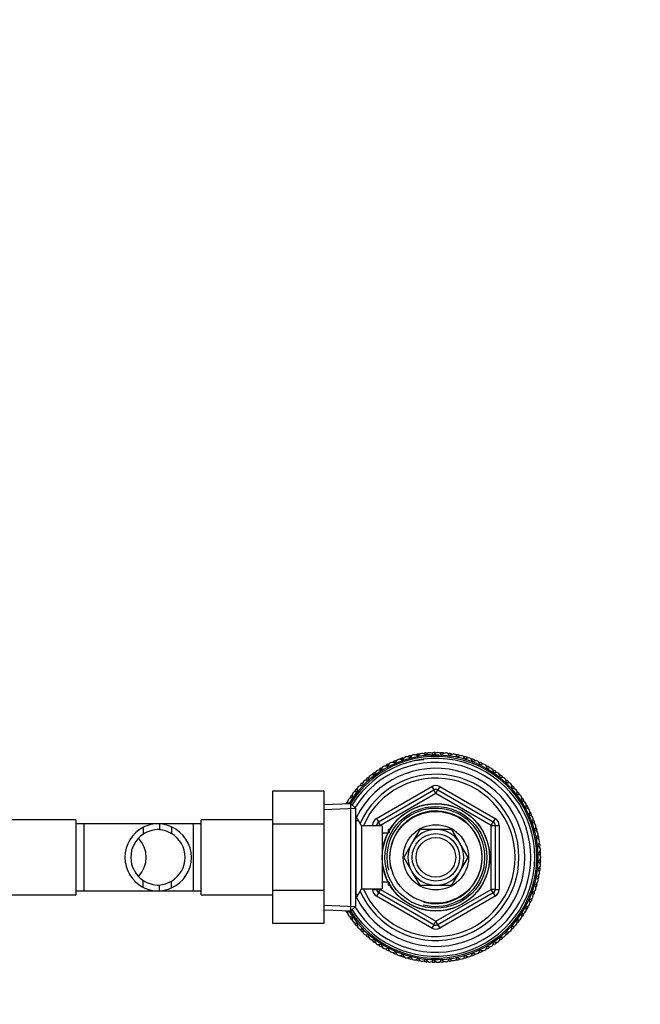
# Model space of a CAD drawing. Units: millimetres. Extents: x -503 to 2013, y 0 to 1963.
# Drawn here: x 607 to 764, y 1712 to 1961 of the extents above; entities that cross this region are included whole.
import ezdxf
from ezdxf import colors
from ezdxf.entities.mleader import LeaderData, LeaderLine
from ezdxf.math import Vec2, Vec3

# ---------------------------------------------------------------- set-up
doc = ezdxf.new("R2010")
doc.units = ezdxf.units.MM
doc.layers.add('DV6_Défaut', color=7, linetype='Continuous')
doc.layers.add('Défaut', color=7, linetype='Continuous')

# ---------------------------------------------------------------- blocks, each defined once
blk = doc.blocks.new('_DOT')
at = {"color": 0}
blk.add_line((0, 0), (-1, 0), dxfattribs=at)
at = {"color": 0, "const_width": 0.333}
blk.add_lwpolyline([(-0.1665, 0, 1), (0.1665, 0, 1)], format="xyb", close=True, dxfattribs=at)
blk = doc.blocks.new('SE5')
at = {"layer": 'DV6_Défaut', "color": 7, "linetype": 'Continuous'}
for p, q in [((697.15, 1759.02), (711.15, 1767.1)), ((711.15, 1767.1), (711.65, 1766.24)), ((713.15, 1767.1), (712.65, 1766.24)), ((713.15, 1767.1), (727.15, 1759.02)), ((670.85, 1765.95), (670.85, 1757.58)), ((683.85, 1765.95), (670.85, 1765.95)), ((683.85, 1765.95), (683.85, 1757.58)), ((697.65, 1758.16), (711.65, 1766.24)), ((712.15, 1765.37), (698.15, 1757.29)), ((712.15, 1765.37), (711.65, 1766.24)), ((712.15, 1765.37), (712.65, 1766.24)), ((726.15, 1757.29), (712.15, 1765.37)), ((712.65, 1766.24), (726.65, 1758.16)), ((690.65, 1762.75), (683.85, 1762.46)), ((690.64, 1763.49), (690.16, 1762.73)), ((690.65, 1735.66), (690.65, 1762.75)), ((691.85, 1761.61), (690.65, 1762.75)), ((683.9, 1761.3), (691.81, 1761.64)), ((691.85, 1761.61), (691.85, 1736.81)), ((691.9, 1759.71), (691.85, 1759.71)), ((691.9, 1759.71), (691.9, 1738.71)), ((693.35, 1757.21), (691.9, 1759.71)), ((621.15, 1758.71), (603.15, 1758.71)), ((621.15, 1758.71), (621.15, 1739.71)), ((623.15, 1757.71), (621.15, 1757.71)), ((623.15, 1757.71), (623.15, 1740.71)), ((641.91, 1757.71), (623.15, 1757.71)), ((650.85, 1757.71), (641.91, 1757.71)), ((642.26, 1757.7), (642.26, 1756.2)), ((650.85, 1740.71), (650.85, 1757.71)), ((652.85, 1757.71), (650.85, 1757.71)), ((652.85, 1739.71), (652.85, 1758.71)), ((670.85, 1758.71), (652.85, 1758.71)), ((670.85, 1757.58), (670.85, 1740.83)), ((683.85, 1757.58), (670.85, 1757.58)), ((683.85, 1757.58), (683.85, 1740.83)), ((691.85, 1758.52), (692.59, 1758.52)), ((693.35, 1757.21), (693.35, 1741.21)), ((698.55, 1757.21), (693.35, 1757.21)), ((696.15, 1757.21), (696.15, 1757.29)), ((696.15, 1757.29), (697.15, 1757.29)), ((697.15, 1759.02), (697.65, 1758.16)), ((697.15, 1757.21), (697.15, 1757.29)), ((698.15, 1757.29), (697.15, 1757.29)), ((698.15, 1757.29), (697.65, 1758.16)), ((698.15, 1757.29), (698.15, 1757.21)), ((698.55, 1757.21), (698.55, 1741.21)), ((726.15, 1757.29), (726.65, 1758.16)), ((726.15, 1741.12), (726.15, 1757.29)), ((726.15, 1757.29), (727.15, 1757.29)), ((727.15, 1759.02), (726.65, 1758.16)), ((727.15, 1757.29), (728.15, 1757.29)), ((727.15, 1757.29), (727.15, 1741.12)), ((728.15, 1757.29), (728.15, 1741.12)), ((638.13, 1756.74), (638.13, 1755)), ((645.29, 1756.89), (645.29, 1755.19)), ((700.02, 1755.36), (698.55, 1755.36)), ((700.05, 1756.21), (700.05, 1755.42)), ((700.49, 1756.21), (700.05, 1756.21)), ((700.05, 1755.59), (700.49, 1755.59)), ((708.08, 1756.26), (706.1, 1752.83)), ((712.03, 1756.26), (708.08, 1756.26)), ((716.22, 1756.26), (712.26, 1756.26)), ((718.19, 1752.83), (716.22, 1756.26)), ((705.98, 1752.63), (704.01, 1749.21)), ((720.29, 1749.21), (718.31, 1752.63)), ((704.01, 1749.21), (705.98, 1745.78)), ((718.31, 1745.78), (720.29, 1749.21)), ((706.1, 1745.58), (708.08, 1742.16)), ((716.22, 1742.16), (718.19, 1745.58)), ((638.13, 1741.67), (638.13, 1743.41)), ((642.26, 1740.72), (642.26, 1742.22)), ((645.29, 1741.52), (645.29, 1743.22)), ((698.55, 1743.06), (700.02, 1743.06)), ((700.05, 1743), (700.05, 1742.21)), ((700.05, 1742.82), (700.49, 1742.82)), ((700.05, 1742.21), (700.49, 1742.21)), ((708.08, 1742.16), (712.03, 1742.16)), ((712.26, 1742.16), (716.22, 1742.16)), ((603.15, 1739.71), (621.15, 1739.71)), ((621.15, 1740.71), (623.15, 1740.71)), ((623.15, 1740.71), (641.91, 1740.71)), ((641.91, 1740.71), (650.85, 1740.71)), ((650.85, 1740.71), (652.85, 1740.71)), ((652.85, 1739.71), (670.85, 1739.71)), ((670.85, 1740.83), (670.85, 1732.48)), ((683.85, 1740.83), (670.85, 1740.83)), ((683.85, 1740.83), (683.85, 1732.48)), ((691.85, 1739.89), (692.59, 1739.89)), ((691.9, 1738.71), (693.35, 1741.21)), ((693.35, 1741.21), (698.55, 1741.21)), ((696.15, 1741.12), (696.15, 1741.21)), ((696.15, 1741.12), (697.15, 1741.12)), ((697.15, 1741.12), (697.15, 1741.21)), ((697.15, 1741.12), (698.15, 1741.12)), ((697.65, 1740.26), (697.15, 1739.39)), ((697.65, 1740.26), (698.15, 1741.12)), ((711.65, 1732.17), (697.65, 1740.26)), ((698.15, 1741.21), (698.15, 1741.12)), ((698.15, 1741.12), (712.15, 1733.04)), ((712.15, 1733.04), (726.15, 1741.12)), ((726.65, 1740.26), (712.65, 1732.17)), ((727.15, 1741.12), (726.15, 1741.12)), ((726.65, 1740.26), (726.15, 1741.12)), ((726.65, 1740.26), (727.15, 1739.39)), ((727.15, 1741.12), (728.15, 1741.12)), ((683.9, 1737.12), (691.81, 1736.77)), ((691.85, 1738.71), (691.9, 1738.71)), ((711.15, 1731.31), (697.15, 1739.39)), ((727.15, 1739.39), (713.15, 1731.31)), ((683.85, 1735.96), (690.65, 1735.66)), ((690.65, 1735.66), (691.85, 1736.81)), ((683.85, 1732.48), (670.85, 1732.48)), ((692.78, 1732.04), (693.23, 1731.53)), ((711.65, 1732.17), (711.15, 1731.31)), ((711.65, 1732.17), (712.15, 1733.04)), ((712.65, 1732.17), (712.15, 1733.04)), ((712.65, 1732.17), (713.15, 1731.31)), ((693.23, 1731.53), (694.38, 1730.42))]:
    blk.add_line(p, q, dxfattribs=at)
for radius in [13.6, 13.55, 12.87, 11.61, 8.25, 6, 5]:
    blk.add_circle((712.15, 1749.21), radius, dxfattribs=at)
for centre, radius, start, end in [((712.15, 1749.21), 25.85, 0, 148.4541), ((712.15, 1749.21), 25.5, 0, 147.9204), ((703.89, 1773.33), 1, 78.8143, 108.8889), ((704.81, 1773.63), 1, 106.7111, 171.7717), ((712.15, 1749.21), 26.5, 106.6667, 106.7111), ((704.83, 1773.64), 1, 41.6061, 106.6667), ((705.77, 1773.9), 1, 104.4889, 134.5634), ((701.27, 1793.86), 19.81, 281.8795, 282.0463), ((717.28, 1727.88), 48.09, 103.7474, 104.2815), ((712.15, 1749.21), 26.5, 104.4444, 104.4889), ((705.79, 1773.9), 1, 74.3699, 104.4444), ((705.65, 1774.37), 0.1, 221.6061, 347.3273), ((706.73, 1774.12), 1, 102.2667, 167.3273), ((712.15, 1749.21), 26.5, 102.2222, 102.2667), ((706.75, 1774.13), 1, 37.1616, 102.2222), ((707.7, 1774.32), 1, 100.0444, 130.119), ((717.28, 1727.88), 48.09, 101.4606, 101.8572), ((712.15, 1749.21), 26.5, 100, 100.0444), ((707.72, 1774.32), 1, 69.9255, 100), ((707.62, 1774.79), 0.1, 217.1616, 342.8828), ((708.68, 1774.47), 1, 97.8222, 162.8828), ((709.93, 1757.85), 17.3, 96.8923, 97.3198), ((712.15, 1749.21), 26.5, 97.7778, 97.8222), ((708.69, 1774.47), 1, 32.7172, 97.7778), ((709.66, 1774.58), 1, 95.6, 125.6745), ((709.93, 1757.85), 17.3, 90.6372, 91.6804), ((709.62, 1775.07), 0.1, 212.7172, 338.4384), ((712.15, 1749.21), 26.5, 95.5556, 95.6), ((709.68, 1774.59), 1, 65.481, 95.5556), ((710.64, 1774.66), 1, 93.3778, 158.4384), ((710.06, 1769.76), 5.39, 74.7452, 89.6552), ((712.15, 1749.21), 26.5, 93.3333, 93.3778), ((710.66, 1774.66), 1, 28.2727, 93.3333), ((711.63, 1774.7), 1, 91.1556, 121.2301), ((711.63, 1775.18), 0.1, 208.2727, 333.9939), ((712.15, 1749.21), 26.5, 91.1111, 91.1556), ((711.65, 1774.7), 1, 61.0366, 91.1111), ((712.62, 1774.7), 1, 88.9333, 153.9939), ((712.15, 1749.21), 26.5, 88.8889, 88.9333), ((712.64, 1774.7), 1, 23.8283, 88.8889), ((713.61, 1774.66), 1, 86.7111, 116.7857), ((713.65, 1775.15), 0.1, 203.8283, 329.5495), ((712.15, 1749.21), 26.5, 86.6667, 86.7111), ((713.63, 1774.66), 1, 56.5921, 86.6667), ((714.59, 1774.59), 1, 84.4889, 149.5495), ((712.15, 1749.21), 26.5, 84.4444, 84.4889), ((714.61, 1774.59), 1, 19.3839, 84.4444), ((715.58, 1774.47), 1, 82.2667, 112.3412), ((715.65, 1774.95), 0.1, 199.3839, 325.105), ((712.15, 1749.21), 26.5, 82.2222, 82.2667), ((715.6, 1774.47), 1, 52.1477, 82.2222), ((716.55, 1774.32), 1, 80.0444, 145.105), ((712.15, 1749.21), 26.5, 80, 80.0444), ((716.57, 1774.32), 1, 14.9394, 80), ((717.52, 1774.13), 1, 77.8222, 107.8968), ((717.64, 1774.6), 0.1, 194.9394, 320.6606), ((718.49, 1773.91), 1, 75.6, 140.6606), ((712.15, 1749.21), 26.5, 77.7778, 77.8222), ((717.54, 1774.13), 1, 47.7032, 77.7778), ((712.15, 1749.21), 26.5, 75.5556, 75.6), ((718.51, 1773.9), 1, 10.495, 75.5556), ((719.44, 1773.64), 1, 73.3778, 103.4523), ((720.38, 1773.34), 1, 71.1556, 136.2161), ((712.15, 1749.21), 26.5, 73.3333, 73.3778), ((719.46, 1773.64), 1, 43.2588, 73.3333), ((712.15, 1749.21), 25, 0, 147.9751), ((712.15, 1749.21), 24, 0, 148.471), ((699.38, 1771.28), 1, 120.0444, 185.105), ((712.15, 1749.21), 26.5, 120, 120.0444), ((699.4, 1771.29), 1, 54.9394, 120), ((700.24, 1771.76), 1, 117.8222, 147.8968), ((688.28, 1789.42), 20.6, 303.5441, 303.6414), ((659.63, 1838.23), 77.16, 301.2746, 301.6036), ((712.15, 1749.21), 26.5, 117.7778, 117.8222), ((700.26, 1771.77), 1, 87.7032, 117.7778), ((700.03, 1772.19), 0.1, 234.9394, 0.6606), ((699.29, 1770.31), 2.25, 67.2975, 71.3895), ((704.73, 1765.01), 8.82, 120.838, 121.7766), ((701.13, 1772.2), 1, 115.6, 180.6606), ((712.15, 1749.21), 26.5, 115.5556, 115.6), ((701.15, 1772.21), 1, 50.495, 115.5556), ((702.03, 1772.61), 1, 113.3778, 143.4523), ((704.73, 1765.01), 8.82, 111.263, 111.8608), ((712.15, 1749.21), 26.5, 113.3333, 113.3778), ((702.05, 1772.62), 1, 83.2588, 113.3333), ((701.85, 1773.06), 0.1, 230.495, 356.2161), ((706.73, 1761.62), 12.72, 111.6035, 112.6186), ((702.94, 1772.99), 1, 111.1556, 176.2161), ((712.15, 1749.21), 26.5, 111.1111, 111.1556), ((702.96, 1772.99), 1, 46.0505, 111.1111), ((703.87, 1773.33), 1, 108.9333, 139.0079), ((706.9, 1763.26), 11.24, 107.2272, 108.4625), ((705.98, 1768.03), 6.43, 109.3531, 114.0158), ((712.15, 1749.21), 26.5, 108.8889, 108.9333), ((707.85, 1762.15), 12.59, 108.3676, 109.8869), ((703.72, 1773.79), 0.1, 226.0505, 351.7717), ((705.98, 1768.03), 6.43, 108.3936, 109.3531), ((719.59, 1774.1), 0.1, 190.495, 316.2161), ((712.15, 1749.21), 26.5, 71.1111, 71.1556), ((720.4, 1773.33), 1, 6.0505, 71.1111), ((721.31, 1773), 1, 68.9333, 99.0079), ((721.49, 1773.45), 0.1, 186.0505, 311.7717), ((722.23, 1772.63), 1, 66.7111, 131.7717), ((712.15, 1749.21), 26.5, 68.8889, 68.9333), ((721.33, 1772.99), 1, 38.8143, 68.8889), ((712.15, 1749.21), 26.5, 66.6667, 66.7111), ((722.25, 1772.62), 1, 1.6061, 66.6667), ((723.13, 1772.22), 1, 64.4889, 94.5634), ((723.35, 1772.65), 0.1, 181.6061, 307.3273), ((724.01, 1771.78), 1, 62.2667, 127.3273), ((712.15, 1749.21), 26.5, 64.4444, 64.4889), ((723.15, 1772.21), 1, 34.3699, 64.4444), ((712.15, 1749.21), 26.5, 62.2222, 62.2667), ((724.03, 1771.77), 1, 357.1616, 62.2222), ((724.88, 1771.3), 1, 60.0444, 90.119), ((712.15, 1749.21), 26.5, 60, 60.0444), ((724.9, 1771.29), 1, 29.9255, 60), ((712.15, 1749.21), 22.5, 0, 153.0817), ((712.15, 1749.21), 21, 0, 155.7905), ((695.38, 1768.42), 1, 101.0366, 131.1111), ((696.12, 1769.04), 1, 128.9333, 193.9939), ((712.15, 1749.21), 26.5, 128.8889, 128.9333), ((696.14, 1769.05), 1, 63.8283, 128.8889), ((696.9, 1769.65), 1, 126.7111, 156.7857), ((712.15, 1749.21), 26.5, 126.6667, 126.7111), ((696.92, 1769.66), 1, 96.5921, 126.6667), ((712.73, 1750.52), 25.41, 128.9092, 129.9347), ((630.83, 1847.79), 101.76, 310.1394, 310.3895), ((696.62, 1770.04), 0.1, 243.8283, 9.5495), ((697.71, 1770.22), 1, 124.4889, 189.5495), ((712.15, 1749.21), 26.5, 124.4444, 124.4889), ((697.72, 1770.24), 1, 59.3839, 124.4444), ((698.53, 1770.77), 1, 122.2667, 152.3412), ((709.36, 1754.82), 19.93, 123.3335, 124.8218), ((712.15, 1749.21), 26.5, 122.2222, 122.2667), ((703.51, 1763.99), 9.05, 124.4346, 127.4445), ((698.55, 1770.78), 1, 92.1477, 122.2222), ((698.28, 1771.18), 0.1, 239.3839, 5.105), ((725.13, 1771.71), 0.1, 177.1616, 302.8828), ((725.73, 1770.79), 1, 57.8222, 122.8828), ((712.15, 1749.21), 26.5, 57.7778, 57.8222), ((725.74, 1770.78), 1, 352.7172, 57.7778), ((726.55, 1770.25), 1, 55.6, 85.6745), ((726.83, 1770.64), 0.1, 172.7172, 298.4384), ((727.36, 1769.67), 1, 53.3778, 118.4384), ((712.15, 1749.21), 26.5, 55.5556, 55.6), ((726.57, 1770.24), 1, 25.481, 55.5556), ((712.15, 1749.21), 26.5, 53.3333, 53.3778), ((727.37, 1769.66), 1, 348.2727, 53.3333), ((728.14, 1769.07), 1, 51.1556, 81.2301), ((728.45, 1769.44), 0.1, 168.2727, 293.9939), ((728.9, 1768.43), 1, 48.9333, 113.9939), ((712.15, 1749.21), 26.5, 51.1111, 51.1556), ((728.16, 1769.05), 1, 21.0366, 51.1111), ((693.25, 1766.33), 1, 137.8222, 202.8828), ((712.15, 1749.21), 26.5, 137.7778, 137.8222), ((693.26, 1766.34), 1, 72.7172, 137.7778), ((693.93, 1767.05), 1, 135.6, 165.6745), ((712.15, 1749.21), 26.5, 135.5556, 135.6), ((693.94, 1767.06), 1, 105.481, 135.5556), ((693.59, 1767.39), 0.1, 252.7172, 18.4384), ((694.63, 1767.74), 1, 133.3778, 198.4384), ((712.15, 1749.21), 20, 0, 156.4218), ((712.15, 1749.21), 26.5, 133.3333, 133.3778), ((694.65, 1767.75), 1, 68.2727, 133.3333), ((695.36, 1768.41), 1, 131.1556, 161.2301), ((712.15, 1749.21), 26.5, 131.1111, 131.1556), ((709.63, 1753.14), 21.4, 132.6016, 133.3476), ((712.73, 1750.52), 25.41, 133.811, 134.3152), ((695.05, 1768.78), 0.1, 248.2727, 13.9939), ((712.15, 1765.37), 2, 60, 120), ((712.15, 1749.21), 26.5, 48.8889, 48.9333), ((728.91, 1768.42), 1, 343.8283, 48.8889), ((729.63, 1767.77), 1, 46.7111, 76.7857), ((729.97, 1768.11), 0.1, 163.8283, 289.5495), ((730.34, 1767.08), 1, 44.4889, 109.5495), ((712.15, 1749.21), 26.5, 46.6667, 46.7111), ((729.64, 1767.75), 1, 16.5921, 46.6667), ((712.15, 1749.21), 26.5, 44.4444, 44.4889), ((730.35, 1767.06), 1, 339.3839, 44.4444), ((731.02, 1766.36), 1, 42.2667, 72.3412), ((712.15, 1749.21), 26.5, 42.2222, 42.2667), ((731.03, 1766.34), 1, 12.1477, 42.2222), ((691.39, 1764.02), 1, 144.4889, 174.5634), ((712.15, 1749.21), 26.5, 144.4444, 144.4889), ((691.4, 1764.03), 1, 114.3699, 144.4444), ((720.3, 1744.73), 35.1, 143.1322, 147.6928), ((691.98, 1764.81), 1, 142.2667, 207.3273), ((712.15, 1749.21), 26.5, 142.2222, 142.2667), ((691.99, 1764.83), 1, 77.1616, 142.2222), ((692.6, 1765.58), 1, 140.0444, 170.119), ((712.15, 1749.21), 26.5, 140, 140.0444), ((692.61, 1765.6), 1, 109.9255, 140), ((692.24, 1765.9), 0.1, 257.1616, 22.8828), ((695.73, 1762.96), 4.5, 140.4443, 141.2754), ((712, 1749.41), 25.68, 139.9516, 140.2958), ((712.15, 1765.37), 1, 60, 120), ((731.38, 1766.67), 0.1, 159.3839, 285.105), ((731.67, 1765.61), 1, 40.0444, 105.105), ((712.15, 1749.21), 26.5, 40, 40.0444), ((731.68, 1765.6), 1, 334.9394, 40), ((732.68, 1765.13), 0.1, 154.9394, 280.6606), ((732.29, 1764.84), 1, 37.8222, 67.8968), ((732.88, 1764.05), 1, 35.6, 100.6606), ((712.15, 1749.21), 26.5, 37.7778, 37.8222), ((732.3, 1764.83), 1, 7.7032, 37.7778), ((712.15, 1749.21), 26.5, 35.5556, 35.6), ((732.89, 1764.03), 1, 330.495, 35.5556), ((690.3, 1762.37), 1, 148.9333, 160.5743), ((712.15, 1749.21), 26.5, 148.8889, 148.9333), ((690.31, 1762.38), 1, 118.8143, 148.8889), ((690.83, 1763.2), 1, 146.7111, 208.5962), ((712.15, 1749.21), 26.5, 146.6667, 146.7111), ((690.84, 1763.22), 1, 81.6061, 146.6667), ((691, 1764.31), 0.1, 261.6061, 27.3273), ((733.85, 1763.49), 0.1, 150.495, 276.2161), ((733.97, 1762.4), 1, 31.1556, 96.2161), ((733.44, 1763.24), 1, 33.3778, 63.4523), ((712.15, 1749.21), 26.5, 33.3333, 33.3778), ((733.45, 1763.22), 1, 3.2588, 33.3333), ((733.98, 1762.38), 1, 326.0505, 31.1111), ((712.15, 1749.21), 26.5, 31.1111, 31.1556), ((734.46, 1761.54), 1, 28.9333, 59.0079), ((712.15, 1749.21), 26.5, 28.8889, 28.9333), ((734.47, 1761.53), 1, 358.8143, 28.8889), ((712.15, 1749.21), 12.39, 255, 195), ((712.15, 1749.21), 11.7, 255, 195), ((734.89, 1761.77), 0.1, 146.0505, 271.7717), ((734.92, 1760.67), 1, 26.7111, 91.7717), ((735.8, 1759.97), 0.1, 141.6061, 267.3273), ((734.93, 1760.65), 1, 321.6061, 26.6667), ((735.74, 1758.87), 1, 22.2667, 87.3273), ((712.15, 1749.21), 26.5, 26.6667, 26.7111), ((735.35, 1759.78), 1, 24.4889, 54.5634), ((712.15, 1749.21), 26.5, 24.4444, 24.4889), ((735.36, 1759.76), 1, 354.3699, 24.4444), ((641.98, 1749.46), 8.24, 88.086, 117.8966), ((641.69, 1749.44), 8.28, 64.1852, 86.0814), ((698.15, 1757.29), 2, 120, 180), ((698.15, 1757.29), 1, 120, 180), ((726.15, 1757.29), 1, 0, 60), ((726.15, 1757.29), 2, 0, 60), ((736.56, 1758.1), 0.1, 137.1616, 262.8828), ((735.75, 1758.85), 1, 317.1616, 22.2222), ((736.42, 1757.01), 1, 17.8222, 82.8828), ((712.15, 1749.21), 26.5, 22.2222, 22.2667), ((736.1, 1757.95), 1, 20.0444, 50.119), ((712.15, 1749.21), 26.5, 20, 20.0444), ((736.11, 1757.93), 1, 349.9255, 20), ((736.43, 1756.99), 1, 312.7172, 17.7778), ((712.15, 1749.21), 26.5, 17.7778, 17.8222), ((642.05, 1749.21), 8.5, 117.5218, 242.4782), ((642.05, 1749.21), 7, 124.1322, 235.8678), ((641.98, 1749.42), 6.79, 87.6686, 124.6007), ((641.69, 1749.38), 6.84, 58.144, 85.226), ((642.04, 1749.21), 8.34, 292.925, 67.075), ((641.91, 1749.21), 6.88, 299.5228, 60.4772), ((712.15, 1749.21), 7.05, 90.9421, 149.0579), ((712.15, 1749.21), 7.05, 89.0579, 90.9421), ((712.15, 1749.21), 7.05, 30.9421, 89.0579), ((737.17, 1756.18), 0.1, 132.7172, 258.4384), ((736.95, 1755.11), 1, 13.3778, 78.4384), ((736.71, 1756.06), 1, 15.6, 45.6745), ((736.96, 1755.09), 1, 308.2727, 13.3333), ((712.15, 1749.21), 26.5, 15.5556, 15.6), ((736.71, 1756.04), 1, 345.481, 15.5556), ((737.16, 1754.14), 1, 11.1556, 41.2301), ((712.15, 1749.21), 26.5, 13.3333, 13.3778), ((631.94, 1749.21), 7, 316.2703, 43.7297), ((712.15, 1749.21), 7.05, 150.9421, 209.0579), ((712.15, 1749.21), 7.05, 149.0579, 150.9421), ((712.15, 1749.21), 7.05, 29.0579, 30.9421), ((712.15, 1749.21), 7.05, 330.9421, 29.0579), ((737.64, 1754.22), 0.1, 128.2727, 253.9939), ((737.34, 1753.17), 1, 8.9333, 73.9939), ((737.95, 1752.23), 0.1, 123.8283, 249.5495), ((737.34, 1753.15), 1, 303.8283, 8.8889), ((737.57, 1751.2), 1, 4.4889, 69.5495), ((737.17, 1754.12), 1, 341.0366, 11.1111), ((712.15, 1749.21), 26.5, 11.1111, 11.1556), ((737.47, 1752.19), 1, 6.7111, 36.7857), ((712.15, 1749.21), 26.5, 8.8889, 8.9333), ((737.47, 1752.17), 1, 336.5921, 6.6667), ((712.15, 1749.21), 26.5, 6.6667, 6.7111), ((738.11, 1750.22), 0.1, 119.3839, 245.105), ((737.57, 1751.18), 1, 299.3839, 4.4444), ((737.65, 1749.23), 1, 0.0444, 65.105), ((737.63, 1750.21), 1, 2.2667, 32.3412), ((737.63, 1750.2), 1, 332.1477, 2.2222), ((712.15, 1749.21), 26.5, 4.4444, 4.4889), ((712.15, 1749.21), 26.5, 2.2222, 2.2667), ((712.15, 1749.21), 25.85, 211.4335, 0), ((712.15, 1749.21), 25.5, 212.0796, 0), ((712.15, 1749.21), 25, 212.0249, 0), ((712.15, 1749.21), 24, 211.529, 0), ((712.15, 1749.21), 22.5, 206.9183, 0), ((712.15, 1749.21), 21, 204.2095, 0), ((712.15, 1749.21), 20, 203.5782, 0), ((737.57, 1747.23), 1, 290.495, 355.5556), ((738.11, 1748.21), 0.1, 114.9394, 240.6606), ((737.57, 1747.25), 1, 355.6, 60.6606), ((737.65, 1749.21), 1, 294.9394, 0), ((737.63, 1748.22), 1, 327.7032, 357.7778), ((737.63, 1748.24), 1, 357.8222, 27.8968), ((712.15, 1749.21), 26.5, 355.5556, 355.6), ((712.15, 1749.21), 26.5, 357.7778, 357.8222), ((712.15, 1749.21), 26.5, 0, 0.0444), ((712.15, 1749.21), 7.05, 209.0579, 210.9421), ((712.15, 1749.21), 7.05, 210.9421, 269.0579), ((712.15, 1749.21), 7.05, 270.9421, 329.0579), ((712.15, 1749.21), 7.05, 329.0579, 330.9421), ((737.34, 1745.27), 1, 286.0505, 351.1111), ((737.95, 1746.2), 0.1, 110.495, 236.2161), ((737.34, 1745.29), 1, 351.1556, 56.2161), ((737.17, 1744.31), 1, 348.9333, 19.0079), ((737.47, 1746.25), 1, 323.2588, 353.3333), ((712.15, 1749.21), 26.5, 351.1111, 351.1556), ((737.48, 1746.27), 1, 353.3778, 23.4523), ((712.15, 1749.21), 26.5, 353.3333, 353.3778), ((641.98, 1749), 6.79, 235.3993, 272.3314), ((641.69, 1749.03), 6.84, 274.774, 301.856), ((712.15, 1749.21), 7.05, 269.0579, 270.9421), ((737.18, 1742.25), 0.1, 101.6061, 227.3273), ((736.43, 1741.44), 1, 342.2667, 47.3273), ((736.96, 1743.33), 1, 281.6061, 346.6667), ((736.71, 1742.37), 1, 314.3699, 344.4444), ((737.64, 1744.21), 0.1, 106.0505, 231.7717), ((736.96, 1743.34), 1, 346.7111, 51.7717), ((736.72, 1742.39), 1, 344.4889, 14.5634), ((712.15, 1749.21), 26.5, 344.4444, 344.4889), ((737.17, 1744.29), 1, 318.8143, 348.8889), ((712.15, 1749.21), 26.5, 346.6667, 346.7111), ((712.15, 1749.21), 26.5, 348.8889, 348.9333), ((641.98, 1748.95), 8.24, 242.1034, 271.914), ((641.69, 1748.97), 8.28, 273.9186, 295.8148), ((698.15, 1741.12), 2, 180, 240), ((698.15, 1741.12), 1, 180, 240), ((726.15, 1741.12), 1, 300, 0), ((726.15, 1741.12), 2, 300, 0), ((736.57, 1740.33), 0.1, 97.1616, 222.8828), ((735.76, 1739.58), 1, 337.8222, 42.8828), ((736.43, 1741.42), 1, 277.1616, 342.2222), ((736.11, 1740.48), 1, 309.9255, 340), ((736.11, 1740.5), 1, 340.0444, 10.119), ((712.15, 1749.21), 26.5, 340, 340.0444), ((712.15, 1749.21), 26.5, 342.2222, 342.2667), ((734.93, 1737.76), 1, 268.2727, 333.3333), ((735.8, 1738.46), 0.1, 92.7172, 218.4384), ((734.94, 1737.78), 1, 333.3778, 38.4384), ((735.75, 1739.56), 1, 272.7172, 337.7778), ((712.15, 1749.21), 26.5, 333.3333, 333.3778), ((735.36, 1738.65), 1, 305.481, 335.5556), ((712.15, 1749.21), 26.5, 335.5556, 335.6), ((735.37, 1738.67), 1, 335.6, 5.6745), ((712.15, 1749.21), 26.5, 337.7778, 337.8222), ((690.31, 1736.03), 1, 198.4115, 211.1111), ((712.15, 1749.21), 26.5, 211.1111, 211.1556), ((690.32, 1736.01), 1, 211.1556, 241.2301), ((690.84, 1735.19), 1, 150.3758, 213.3333), ((712.15, 1749.21), 26.5, 213.3333, 213.3778), ((690.85, 1735.18), 1, 213.3778, 278.4384), ((732.9, 1734.39), 1, 324.4889, 29.5495), ((733.86, 1734.94), 0.1, 83.8283, 209.5495), ((733.98, 1736.03), 1, 263.8283, 328.8889), ((733.45, 1735.19), 1, 296.5921, 326.6667), ((712.15, 1749.21), 26.5, 326.6667, 326.7111), ((733.46, 1735.21), 1, 326.7111, 356.7857), ((734.9, 1736.66), 0.1, 88.2727, 213.9939), ((733.99, 1736.05), 1, 328.9333, 33.9939), ((712.15, 1749.21), 26.5, 328.8889, 328.9333), ((734.47, 1736.89), 1, 301.0366, 331.1111), ((712.15, 1749.21), 26.5, 331.1111, 331.1556), ((734.48, 1736.9), 1, 331.1556, 1.2301), ((691.4, 1734.38), 1, 185.481, 215.5556), ((712.15, 1749.21), 26.5, 215.5556, 215.6), ((691.41, 1734.36), 1, 215.6, 245.6745), ((691.99, 1733.58), 1, 152.7172, 217.7778), ((691.01, 1734.09), 0.1, 332.7172, 98.4384), ((712.15, 1749.21), 26.5, 217.7778, 217.8222), ((692, 1733.57), 1, 217.8222, 282.8828), ((692.61, 1732.82), 1, 189.9255, 220), ((712.15, 1749.21), 26.5, 220, 220.0444), ((692.62, 1732.8), 1, 220.0444, 250.119), ((598.95, 1659.79), 118.39, 38.1289, 38.2327), ((692.25, 1732.5), 0.1, 337.1616, 102.8828), ((693.26, 1732.07), 1, 157.1616, 222.2222), ((712.15, 1733.04), 1, 240, 300), ((731.68, 1732.82), 1, 254.9394, 320), ((712.15, 1749.21), 26.5, 320, 320.0444), ((731.69, 1732.83), 1, 320.0444, 25.105), ((732.69, 1733.3), 0.1, 79.3839, 205.105), ((732.3, 1733.58), 1, 292.1477, 322.2222), ((732.89, 1734.38), 1, 259.3839, 324.4444), ((712.15, 1749.21), 26.5, 322.2222, 322.2667), ((732.31, 1733.6), 1, 322.2667, 352.3412), ((712.15, 1749.21), 26.5, 324.4444, 324.4889), ((712.15, 1749.21), 26.5, 222.2222, 222.2667), ((693.28, 1732.06), 1, 222.2667, 287.3273), ((693.94, 1731.35), 1, 194.3699, 224.4444), ((712.15, 1749.21), 26.5, 224.4444, 224.4889), ((693.95, 1731.34), 1, 224.4889, 254.5634), ((693.6, 1731.01), 0.1, 341.6061, 107.3273), ((694.65, 1730.66), 1, 161.6061, 226.6667), ((712.15, 1749.21), 26.5, 226.6667, 226.7111), ((694.66, 1730.64), 1, 226.7111, 291.7717), ((695.38, 1729.99), 1, 198.8143, 228.8889), ((695.07, 1729.62), 0.1, 346.0505, 111.7717), ((696.14, 1729.36), 1, 166.0505, 231.1111), ((712.15, 1733.04), 2, 240, 300), ((728.93, 1730.01), 1, 311.1556, 16.2161), ((729.64, 1730.66), 1, 283.2588, 313.3333), ((729.98, 1730.31), 0.1, 70.495, 196.2161), ((730.35, 1731.35), 1, 250.495, 315.5556), ((712.15, 1749.21), 26.5, 313.3333, 313.3778), ((729.66, 1730.67), 1, 313.3778, 343.4523), ((712.15, 1749.21), 26.5, 315.5556, 315.6), ((730.36, 1731.36), 1, 315.6, 20.6606), ((731.39, 1731.75), 0.1, 74.9394, 200.6606), ((731.03, 1732.07), 1, 287.7032, 317.7778), ((712.15, 1749.21), 26.5, 317.7778, 317.8222), ((731.04, 1732.08), 1, 317.8222, 347.8968), ((712.15, 1749.21), 26.5, 228.8889, 228.9333), ((695.39, 1729.98), 1, 228.9333, 259.0079), ((712.15, 1749.21), 26.5, 231.1111, 231.1556), ((696.15, 1729.35), 1, 231.1556, 296.2161), ((696.92, 1728.75), 1, 203.2588, 233.3333), ((712.15, 1749.21), 26.5, 233.3333, 233.3778), ((696.93, 1728.74), 1, 233.3778, 263.4523), ((696.64, 1728.36), 0.1, 350.495, 116.2161), ((697.72, 1728.18), 1, 170.495, 235.5556), ((712.15, 1749.21), 26.5, 235.5556, 235.6), ((697.74, 1728.17), 1, 235.6, 300.6606), ((698.55, 1727.63), 1, 207.7032, 237.7778), ((698.3, 1727.22), 0.1, 354.9394, 120.6606), ((699.4, 1727.12), 1, 174.9394, 240), ((725.76, 1727.64), 1, 302.2667, 7.3273), ((726.57, 1728.18), 1, 274.3699, 304.4444), ((726.85, 1727.78), 0.1, 61.6061, 187.3273), ((727.37, 1728.75), 1, 241.6061, 306.6667), ((712.15, 1749.21), 26.5, 304.4444, 304.4889), ((726.59, 1728.19), 1, 304.4889, 334.5634), ((712.15, 1749.21), 26.5, 306.6667, 306.7111), ((727.39, 1728.76), 1, 306.7111, 11.7717), ((728.16, 1729.36), 1, 278.8143, 308.8889), ((728.47, 1728.99), 0.1, 66.0505, 191.7717), ((728.91, 1729.99), 1, 246.0505, 311.1111), ((712.15, 1749.21), 26.5, 308.8889, 308.9333), ((728.17, 1729.37), 1, 308.9333, 339.0079), ((712.15, 1749.21), 26.5, 311.1111, 311.1556), ((712.15, 1749.21), 26.5, 237.7778, 237.8222), ((698.57, 1727.62), 1, 237.8222, 267.8968), ((712.15, 1749.21), 26.5, 240, 240.0444), ((699.41, 1727.11), 1, 240.0444, 305.105), ((700.26, 1726.64), 1, 212.1477, 242.2222), ((712.15, 1749.21), 26.5, 242.2222, 242.2667), ((700.28, 1726.64), 1, 242.2667, 272.3412), ((700.05, 1726.21), 0.1, 359.3839, 125.105), ((701.15, 1726.2), 1, 179.3839, 244.4444), ((712.15, 1749.21), 26.5, 244.4444, 244.4889), ((701.16, 1726.19), 1, 244.4889, 309.5495), ((702.05, 1725.79), 1, 216.5921, 246.6667), ((712.15, 1749.21), 26.5, 246.6667, 246.7111), ((702.06, 1725.78), 1, 246.7111, 276.7857), ((701.86, 1725.34), 0.1, 3.8283, 129.5495), ((702.96, 1725.42), 1, 183.8283, 248.8889), ((702.98, 1725.41), 1, 248.9333, 313.9939), ((703.74, 1724.62), 0.1, 8.2727, 133.9939), ((704.83, 1724.78), 1, 188.2727, 253.3333), ((720.42, 1725.09), 1, 288.9333, 353.9939), ((721.51, 1724.97), 0.1, 48.2727, 173.9939), ((722.25, 1725.79), 1, 228.2727, 293.3333), ((721.35, 1725.42), 1, 291.1556, 321.2301), ((712.15, 1749.21), 26.5, 293.3333, 293.3778), ((722.26, 1725.8), 1, 293.3778, 358.4384), ((723.15, 1726.2), 1, 265.481, 295.5556), ((723.36, 1725.77), 0.1, 52.7172, 178.4384), ((724.03, 1726.64), 1, 232.7172, 297.7778), ((712.15, 1749.21), 26.5, 295.5556, 295.6), ((723.16, 1726.21), 1, 295.6, 325.6745), ((712.15, 1749.21), 26.5, 297.7778, 297.8222), ((724.05, 1726.65), 1, 297.8222, 2.8828), ((724.9, 1727.12), 1, 269.9255, 300), ((725.15, 1726.71), 0.1, 57.1616, 182.8828), ((725.74, 1727.63), 1, 237.1616, 302.2222), ((712.15, 1749.21), 26.5, 300, 300.0444), ((724.91, 1727.13), 1, 300.0444, 330.119), ((712.15, 1749.21), 26.5, 302.2222, 302.2667), ((712.15, 1749.21), 26.5, 248.8889, 248.9333), ((703.89, 1725.08), 1, 221.0366, 251.1111), ((712.15, 1749.21), 26.5, 251.1111, 251.1556), ((703.91, 1725.07), 1, 251.1556, 281.2301), ((712.15, 1749.21), 26.5, 253.3333, 253.3778), ((704.85, 1724.77), 1, 253.3778, 318.4384), ((705.79, 1724.51), 1, 225.481, 255.5556), ((712.15, 1749.21), 26.5, 255.5556, 255.6), ((705.8, 1724.51), 1, 255.6, 285.6745), ((705.67, 1724.04), 0.1, 12.7172, 138.4384), ((706.75, 1724.28), 1, 192.7172, 257.7778), ((712.15, 1749.21), 26.5, 257.7778, 257.8222), ((706.77, 1724.28), 1, 257.8222, 322.8828), ((707.72, 1724.09), 1, 229.9255, 260), ((712.15, 1749.21), 26.5, 260, 260.0444), ((707.64, 1723.62), 0.1, 17.1616, 142.8828), ((707.74, 1724.09), 1, 260.0444, 290.119), ((708.69, 1723.94), 1, 197.1616, 262.2222), ((712.15, 1749.21), 26.5, 262.2222, 262.2667), ((708.71, 1723.94), 1, 262.2667, 327.3273), ((709.68, 1723.83), 1, 234.3699, 264.4444), ((709.64, 1723.34), 0.1, 21.6061, 147.3273), ((712.15, 1749.21), 26.5, 264.4444, 264.4889), ((709.7, 1723.82), 1, 264.4889, 294.5634), ((710.66, 1723.75), 1, 201.6061, 266.6667), ((712.15, 1749.21), 26.5, 266.6667, 266.7111), ((710.68, 1723.75), 1, 266.7111, 331.7717), ((711.65, 1723.71), 1, 238.8143, 268.8889), ((711.65, 1723.23), 0.1, 26.0505, 151.7717), ((712.15, 1749.21), 26.5, 268.8889, 268.9333), ((711.67, 1723.71), 1, 268.9333, 299.0079), ((712.64, 1723.71), 1, 206.0505, 271.1111), ((712.15, 1749.21), 26.5, 271.1111, 271.1556), ((712.66, 1723.71), 1, 271.1556, 336.2161), ((713.63, 1723.75), 1, 243.2588, 273.3333), ((713.67, 1723.27), 0.1, 30.495, 156.2161), ((712.15, 1749.21), 26.5, 273.3333, 273.3778), ((713.65, 1723.75), 1, 273.3778, 303.4523), ((714.61, 1723.83), 1, 210.495, 275.5556), ((712.15, 1749.21), 26.5, 275.5556, 275.6), ((714.63, 1723.83), 1, 275.6, 340.6606), ((715.6, 1723.94), 1, 247.7032, 277.7778), ((715.67, 1723.46), 0.1, 34.9394, 160.6606), ((712.15, 1749.21), 26.5, 277.7778, 277.8222), ((716.57, 1724.09), 1, 214.9394, 280), ((715.62, 1723.94), 1, 277.8222, 307.8968), ((712.15, 1749.21), 26.5, 280, 280.0444), ((716.59, 1724.1), 1, 280.0444, 345.105), ((717.54, 1724.28), 1, 252.1477, 282.2222), ((717.66, 1723.81), 0.1, 39.3839, 165.105), ((718.51, 1724.51), 1, 219.3839, 284.4444), ((712.15, 1749.21), 26.5, 282.2222, 282.2667), ((717.56, 1724.29), 1, 282.2667, 312.3412), ((712.15, 1749.21), 26.5, 284.4444, 284.4889), ((718.53, 1724.52), 1, 284.4889, 349.5495), ((719.46, 1724.78), 1, 256.5921, 286.6667), ((719.61, 1724.32), 0.1, 43.8283, 169.5495), ((720.4, 1725.08), 1, 223.8283, 288.8889), ((712.15, 1749.21), 26.5, 286.6667, 286.7111), ((719.48, 1724.78), 1, 286.7111, 316.7857), ((712.15, 1749.21), 26.5, 288.8889, 288.9333), ((721.33, 1725.42), 1, 261.0366, 291.1111), ((712.15, 1749.21), 26.5, 291.1111, 291.1556)]:
    blk.add_arc(centre, radius, start, end, dxfattribs=at)
for points, knots in [([(705.73, 1774.31), (705.73, 1774.31), (705.67, 1774.32), (705.61, 1774.33), (705.55, 1774.34), (705.54, 1774.34)], [0, 0, 0, 0, 0.014168, 0.857017, 1, 1, 1, 1]), ([(707.84, 1775.01), (707.81, 1775.01), (707.77, 1775.01), (707.72, 1775.01), (707.71, 1775.01)], [0, 0, 0, 0, 0.538272, 1, 1, 1, 1]), ([(700, 1772.43), (699.99, 1772.43), (699.94, 1772.41), (699.86, 1772.37), (699.79, 1772.33), (699.73, 1772.3), (699.69, 1772.28), (699.68, 1772.27)], [0, 0, 0, 0, 0.219112, 0.438223, 0.657335, 0.876447, 1, 1, 1, 1]), ([(700, 1772.43), (700.02, 1772.45), (700.05, 1772.5), (700.1, 1772.52), (700.13, 1772.53)], [0, 0, 0, 0, 0.531463, 1, 1, 1, 1]), ([(702.01, 1773.37), (702, 1773.36), (701.92, 1773.36), (701.8, 1773.33), (701.65, 1773.28), (701.56, 1773.25), (701.52, 1773.23)], [0, 0, 0, 0, 0.07578, 0.411825, 0.74787, 1, 1, 1, 1]), ([(702.06, 1773.42), (702.04, 1773.41), (701.95, 1773.38), (701.77, 1773.32), (701.61, 1773.27), (701.53, 1773.23)], [0, 0, 0, 0, 0.125458, 0.598169, 1, 1, 1, 1]), ([(703.34, 1773.91), (703.4, 1773.93), (703.47, 1773.96), (703.55, 1773.99), (703.56, 1773.99)], [0, 0, 0, 0, 0.824833, 1, 1, 1, 1]), ([(703.84, 1773.89), (703.81, 1773.89), (703.72, 1773.88), (703.6, 1773.86), (703.51, 1773.84), (703.47, 1773.83), (703.47, 1773.83)], [0, 0, 0, 0, 0.273391, 0.633063, 0.992735, 1, 1, 1, 1]), ([(703.86, 1774.1), (703.76, 1774.05), (703.59, 1773.98), (703.51, 1773.87), (703.51, 1773.84), (703.51, 1773.84)], [0, 0, 0, 0, 0.392376, 0.789897, 1, 1, 1, 1]), ([(698.37, 1771.44), (698.38, 1771.45), (698.39, 1771.47), (698.41, 1771.48), (698.41, 1771.48)], [0, 0, 0, 0, 0.746037, 1, 1, 1, 1]), ([(690.99, 1734.28), (691.1, 1734.15), (691.31, 1733.9), (691.51, 1733.66), (691.61, 1733.54)], [0, 0, 0, 0, 0.523068, 1, 1, 1, 1])]:
    blk.add_open_spline(points, degree=3, knots=knots, dxfattribs=at)
for points in [[(707.19, 1773.73), (707.82, 1773.84), (708.45, 1773.91), (709.08, 1773.96)], [(693.68, 1767.44), (693.63, 1767.4), (693.59, 1767.35), (693.55, 1767.3)], [(693.65, 1731.11), (693.69, 1731.06), (693.73, 1731.02), (693.77, 1730.97)]]:
    blk.add_open_spline(points, degree=3, dxfattribs=at)

msp = doc.modelspace()

# ---------------------------------------------------------------- block references
at = {"layer": 'Défaut'}
msp.add_blockref('SE5', (0, 0), dxfattribs=at)

# ---------------------------------------------------------------- leaders
at = {"layer": 'Défaut', "color": 7, "linetype": 'Continuous'}
ml = msp.add_multileader_mtext('Standard', dxfattribs=at)
ml.set_content('{\\pxsm0.9;\\fSolid Edge ISO|b1||i0||c0|p34;\\W1.;05/07/2023\\P}', color=256)
ml.set_leader_properties()
ml.set_arrow_properties(name='DOT')
ml.build(insert=Vec2(0, 0))
ml.multileader.update_dxf_attribs({"leader_type": 0, "dogleg_length": 0, "arrow_head_size": 12})
ctx = ml.context
ctx.base_point, ctx.char_height, ctx.arrow_head_size, ctx.landing_gap_size = Vec3(1309.62, 1953.8), 12, 12, 4.2
notes = []
notes.append((ctx, [(0, (0, 0, 0), (0, 0), (1, 0), 1, [])]))
ctx.mtext.insert = Vec3(1311.62, 1959.92)
for ctx, leaders in notes:
    for number, flags, end, landing, length, lines in leaders:
        leader = LeaderData()
        leader.index, (leader.has_last_leader_line, leader.has_dogleg_vector, leader.attachment_direction) = number, flags
        leader.last_leader_point, leader.dogleg_vector, leader.dogleg_length = Vec3(end), Vec3(landing), length
        for number, points, colour, breaks in lines:
            line = LeaderLine()
            line.index, line.vertices, line.color, line.breaks = number, Vec3.list(points), colors.encode_raw_color(colour), breaks
            leader.lines.append(line)
        ctx.leaders.append(leader)

doc.saveas('drawing.dxf')
